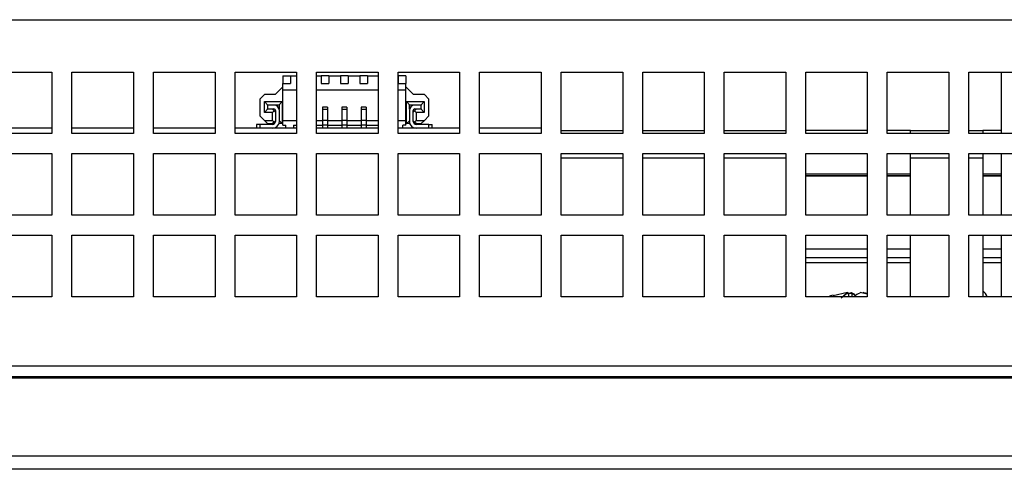
# Model space of a CAD drawing. Extents: x -1800 to -21, y 1308 to 2566.
# Drawn here: x -677 to -613, y 1668 to 1697 of the extents above; entities that cross this region are included whole.
import ezdxf

# ---------------------------------------------------------------- set-up
doc = ezdxf.new("R2010")
doc.units = 0
doc.header["$LTSCALE"] = 25
doc.header["$MEASUREMENT"] = 0
doc.layers.get('0').update_dxf_attribs({"linetype": 'CONTINUOUS'})

msp = doc.modelspace()

# ---------------------------------------------------------------- linework, layer by layer
at = {"linetype": 'Continuous', "lineweight": 25}
for p, q in [((-755.593, 1696.787), (-596.012, 1696.787)), ((-679.103, 1693.387), (-675.103, 1693.387)), ((-675.103, 1693.387), (-675.103, 1689.387)), ((-673.803, 1689.387), (-673.803, 1693.387)), ((-673.803, 1693.387), (-669.803, 1693.387)), ((-669.803, 1693.387), (-669.803, 1689.387)), ((-668.503, 1689.387), (-668.503, 1693.387)), ((-668.503, 1693.387), (-664.503, 1693.387)), ((-664.503, 1693.387), (-664.503, 1689.387)), ((-663.203, 1689.387), (-663.203, 1693.387)), ((-663.203, 1693.387), (-659.203, 1693.387)), ((-660.098, 1693.137), (-660.098, 1692.637)), ((-660.098, 1693.137), (-659.598, 1693.137)), ((-659.598, 1693.137), (-659.598, 1692.637)), ((-659.598, 1693.137), (-659.203, 1693.137)), ((-659.203, 1693.387), (-659.203, 1689.387)), ((-657.903, 1689.387), (-657.903, 1693.387)), ((-657.903, 1693.387), (-653.903, 1693.387)), ((-657.903, 1693.137), (-657.598, 1693.137)), ((-657.598, 1693.137), (-657.598, 1692.637)), ((-657.098, 1693.137), (-657.598, 1693.137)), ((-657.098, 1693.137), (-657.098, 1692.637)), ((-657.098, 1693.137), (-656.348, 1693.137)), ((-656.348, 1693.137), (-656.348, 1692.637)), ((-655.848, 1693.137), (-656.348, 1693.137)), ((-655.848, 1693.137), (-655.848, 1692.637)), ((-655.848, 1693.137), (-655.098, 1693.137)), ((-655.098, 1693.137), (-655.098, 1692.637)), ((-654.598, 1693.137), (-655.098, 1693.137)), ((-654.598, 1693.137), (-654.598, 1692.637)), ((-654.598, 1693.137), (-653.903, 1693.137)), ((-653.903, 1693.387), (-653.903, 1689.387)), ((-652.603, 1689.387), (-652.603, 1693.387)), ((-652.603, 1693.387), (-648.603, 1693.387)), ((-652.603, 1693.137), (-652.598, 1693.137)), ((-652.598, 1693.137), (-652.598, 1692.637)), ((-652.098, 1693.137), (-652.598, 1693.137)), ((-652.098, 1693.137), (-652.098, 1692.637)), ((-648.603, 1693.387), (-648.603, 1689.387)), ((-647.303, 1689.387), (-647.303, 1693.387)), ((-647.303, 1693.387), (-643.303, 1693.387)), ((-643.303, 1693.387), (-643.303, 1689.387)), ((-642.003, 1689.387), (-642.003, 1693.387)), ((-642.003, 1693.387), (-638.003, 1693.387)), ((-638.003, 1693.387), (-638.003, 1689.387)), ((-636.703, 1689.387), (-636.703, 1693.387)), ((-636.703, 1693.387), (-632.703, 1693.387)), ((-632.703, 1693.387), (-632.703, 1689.387)), ((-631.403, 1689.387), (-631.403, 1693.387)), ((-631.403, 1693.387), (-627.403, 1693.387)), ((-627.403, 1693.387), (-627.403, 1689.387)), ((-626.103, 1689.387), (-626.103, 1693.387)), ((-626.103, 1693.387), (-622.103, 1693.387)), ((-622.103, 1693.387), (-622.103, 1689.387)), ((-620.803, 1689.387), (-620.803, 1693.387)), ((-620.803, 1693.387), (-616.803, 1693.387)), ((-616.803, 1693.387), (-616.803, 1689.387)), ((-615.503, 1689.387), (-615.503, 1693.387)), ((-615.503, 1693.387), (-611.503, 1693.387)), ((-613.38, 1689.387), (-613.38, 1693.387)), ((-660.098, 1692.437), (-660.598, 1691.937)), ((-660.098, 1692.637), (-659.598, 1692.637)), ((-660.098, 1692.237), (-660.098, 1692.637)), ((-657.598, 1692.637), (-657.098, 1692.637)), ((-656.348, 1692.637), (-655.848, 1692.637)), ((-655.098, 1692.637), (-654.598, 1692.637)), ((-652.598, 1692.637), (-652.098, 1692.637)), ((-652.098, 1692.237), (-652.098, 1692.637)), ((-651.598, 1691.937), (-652.098, 1692.437)), ((-661.298, 1691.937), (-661.598, 1691.637)), ((-660.598, 1691.937), (-661.298, 1691.937)), ((-660.098, 1692.237), (-659.203, 1692.237)), ((-660.098, 1690.237), (-660.098, 1692.237)), ((-657.903, 1692.237), (-653.903, 1692.237)), ((-652.603, 1692.237), (-652.098, 1692.237)), ((-652.098, 1690.237), (-652.098, 1692.237)), ((-650.898, 1691.937), (-651.598, 1691.937)), ((-650.598, 1691.637), (-650.898, 1691.937)), ((-661.598, 1691.637), (-661.598, 1690.537)), ((-661.093, 1691.267), (-661.293, 1691.467)), ((-661.293, 1691.467), (-660.133, 1691.467)), ((-661.293, 1690.767), (-661.293, 1691.467)), ((-661.093, 1691.267), (-660.333, 1691.267)), ((-661.093, 1691.242), (-661.093, 1691.267)), ((-661.093, 1691.242), (-661.093, 1690.992)), ((-660.673, 1691.242), (-661.093, 1691.242)), ((-660.333, 1691.267), (-660.133, 1691.467)), ((-660.333, 1691.267), (-660.333, 1690.975)), ((-660.133, 1691.467), (-660.133, 1690.037)), ((-657.188, 1691.112), (-657.508, 1691.112)), ((-657.508, 1691.112), (-657.508, 1690.962)), ((-657.188, 1691.112), (-657.188, 1690.962)), ((-655.938, 1691.112), (-656.258, 1691.112)), ((-656.258, 1691.112), (-656.258, 1690.962)), ((-655.938, 1691.112), (-655.938, 1690.962)), ((-654.688, 1691.112), (-655.008, 1691.112)), ((-655.008, 1691.112), (-655.008, 1690.962)), ((-654.688, 1691.112), (-654.688, 1690.962)), ((-652.063, 1691.467), (-650.903, 1691.467)), ((-652.063, 1690.037), (-652.063, 1691.467)), ((-651.863, 1691.267), (-652.063, 1691.467)), ((-651.863, 1690.975), (-651.863, 1691.267)), ((-651.863, 1691.267), (-651.103, 1691.267)), ((-651.103, 1691.242), (-651.523, 1691.242)), ((-651.103, 1691.267), (-650.903, 1691.467)), ((-651.103, 1691.267), (-651.103, 1691.242)), ((-651.103, 1690.992), (-651.103, 1691.242)), ((-650.903, 1691.467), (-650.903, 1690.767)), ((-650.598, 1690.537), (-650.598, 1691.637)), ((-661.598, 1690.537), (-661.298, 1690.237)), ((-661.093, 1690.967), (-661.293, 1690.767)), ((-660.763, 1690.767), (-661.293, 1690.767)), ((-661.093, 1690.992), (-660.673, 1690.992)), ((-661.093, 1690.967), (-661.093, 1690.992)), ((-660.763, 1690.967), (-661.093, 1690.967)), ((-660.763, 1690.967), (-660.663, 1690.867)), ((-660.763, 1690.767), (-660.663, 1690.867)), ((-660.763, 1690.237), (-660.763, 1690.767)), ((-660.663, 1690.867), (-660.573, 1690.777)), ((-660.573, 1690.892), (-660.573, 1690.187)), ((-660.323, 1690.187), (-660.323, 1690.892)), ((-657.188, 1690.962), (-657.508, 1690.962)), ((-657.508, 1690.962), (-657.508, 1690.237)), ((-657.188, 1690.962), (-657.188, 1690.237)), ((-655.938, 1690.962), (-656.258, 1690.962)), ((-656.258, 1690.962), (-656.258, 1690.237)), ((-655.938, 1690.962), (-655.938, 1690.237)), ((-654.688, 1690.962), (-655.008, 1690.962)), ((-655.008, 1690.962), (-655.008, 1690.237)), ((-654.688, 1690.962), (-654.688, 1690.237)), ((-651.873, 1690.892), (-651.873, 1690.187)), ((-651.623, 1690.187), (-651.623, 1690.892)), ((-651.623, 1690.777), (-651.533, 1690.867)), ((-651.533, 1690.867), (-651.433, 1690.967)), ((-651.433, 1690.767), (-651.533, 1690.867)), ((-651.523, 1690.992), (-651.103, 1690.992)), ((-651.103, 1690.967), (-651.433, 1690.967)), ((-651.433, 1690.767), (-651.433, 1690.237)), ((-650.903, 1690.767), (-651.433, 1690.767)), ((-651.103, 1690.992), (-651.103, 1690.967)), ((-651.103, 1690.967), (-650.903, 1690.767)), ((-650.898, 1690.237), (-650.598, 1690.537)), ((-661.798, 1689.987), (-661.798, 1689.737)), ((-661.598, 1689.987), (-661.798, 1689.987)), ((-661.598, 1689.987), (-661.598, 1689.737)), ((-660.773, 1689.987), (-661.598, 1689.987)), ((-661.298, 1690.237), (-660.763, 1690.237)), ((-661.098, 1690.037), (-661.298, 1690.237)), ((-661.098, 1690.037), (-660.763, 1690.037)), ((-660.763, 1690.237), (-660.663, 1690.137)), ((-660.663, 1690.137), (-660.763, 1690.037)), ((-660.64, 1690.037), (-660.763, 1690.037)), ((-660.573, 1690.227), (-660.663, 1690.137)), ((-660.133, 1690.037), (-660.348, 1690.037)), ((-660.323, 1690.227), (-660.133, 1690.037)), ((-660.133, 1690.037), (-660.098, 1690.037)), ((-660.098, 1690.237), (-659.203, 1690.237)), ((-660.098, 1689.937), (-660.098, 1690.237)), ((-660.098, 1689.937), (-659.898, 1689.937)), ((-659.898, 1689.737), (-659.898, 1689.937)), ((-659.398, 1689.937), (-659.203, 1689.937)), ((-659.398, 1689.937), (-659.398, 1689.737)), ((-657.903, 1690.237), (-657.508, 1690.237)), ((-657.903, 1689.937), (-657.508, 1689.937)), ((-657.188, 1690.237), (-657.508, 1690.237)), ((-657.508, 1690.237), (-657.508, 1689.937)), ((-657.188, 1689.937), (-657.508, 1689.937)), ((-657.508, 1689.937), (-657.508, 1689.737)), ((-657.188, 1690.237), (-657.188, 1689.937)), ((-657.188, 1690.237), (-656.258, 1690.237)), ((-657.188, 1689.937), (-657.188, 1689.737)), ((-657.188, 1689.937), (-656.258, 1689.937)), ((-655.938, 1690.237), (-656.258, 1690.237)), ((-656.258, 1690.237), (-656.258, 1689.937)), ((-655.938, 1689.937), (-656.258, 1689.937)), ((-656.258, 1689.937), (-656.258, 1689.737)), ((-655.938, 1690.237), (-655.938, 1689.937)), ((-655.938, 1690.237), (-655.008, 1690.237)), ((-655.938, 1689.937), (-655.938, 1689.737)), ((-655.938, 1689.937), (-655.008, 1689.937)), ((-655.008, 1690.237), (-655.008, 1689.937)), ((-654.688, 1690.237), (-655.008, 1690.237)), ((-655.008, 1689.937), (-655.008, 1689.737)), ((-654.688, 1689.937), (-655.008, 1689.937)), ((-654.688, 1690.237), (-654.688, 1689.937)), ((-654.688, 1690.237), (-653.903, 1690.237)), ((-654.688, 1689.937), (-654.688, 1689.737)), ((-654.688, 1689.937), (-653.903, 1689.937)), ((-652.603, 1690.237), (-652.098, 1690.237)), ((-652.098, 1689.937), (-652.298, 1689.937)), ((-652.298, 1689.737), (-652.298, 1689.937)), ((-652.098, 1689.937), (-652.098, 1690.237)), ((-652.098, 1690.037), (-652.063, 1690.037)), ((-651.873, 1690.227), (-652.063, 1690.037)), ((-651.847, 1690.037), (-652.063, 1690.037)), ((-651.623, 1690.227), (-651.533, 1690.137)), ((-651.433, 1690.037), (-651.555, 1690.037)), ((-651.533, 1690.137), (-651.433, 1690.237)), ((-651.433, 1690.037), (-651.533, 1690.137)), ((-651.433, 1690.237), (-650.898, 1690.237)), ((-651.433, 1690.037), (-651.098, 1690.037)), ((-650.598, 1689.987), (-651.423, 1689.987)), ((-650.898, 1690.237), (-651.098, 1690.037)), ((-650.598, 1689.737), (-650.598, 1689.987)), ((-650.598, 1689.987), (-650.398, 1689.987)), ((-650.398, 1689.737), (-650.398, 1689.987)), ((-675.103, 1689.737), (-679.103, 1689.737)), ((-675.103, 1689.387), (-679.103, 1689.387)), ((-669.803, 1689.737), (-673.803, 1689.737)), ((-669.803, 1689.387), (-673.803, 1689.387)), ((-664.503, 1689.737), (-668.503, 1689.737)), ((-664.503, 1689.387), (-668.503, 1689.387)), ((-659.203, 1689.737), (-663.203, 1689.737)), ((-659.203, 1689.387), (-663.203, 1689.387)), ((-653.903, 1689.737), (-657.903, 1689.737)), ((-653.903, 1689.387), (-657.903, 1689.387)), ((-648.603, 1689.737), (-652.603, 1689.737)), ((-648.603, 1689.387), (-652.603, 1689.387)), ((-643.303, 1689.737), (-647.303, 1689.737)), ((-643.303, 1689.387), (-647.303, 1689.387)), ((-642.003, 1689.587), (-638.003, 1689.587)), ((-638.003, 1689.387), (-642.003, 1689.387)), ((-636.703, 1689.587), (-632.703, 1689.587)), ((-632.703, 1689.387), (-636.703, 1689.387)), ((-631.403, 1689.587), (-627.403, 1689.587)), ((-627.403, 1689.387), (-631.403, 1689.387)), ((-622.103, 1689.587), (-626.103, 1689.587)), ((-622.103, 1689.387), (-626.103, 1689.387)), ((-619.293, 1689.587), (-620.803, 1689.587)), ((-616.803, 1689.387), (-620.803, 1689.387)), ((-619.293, 1689.387), (-619.293, 1689.587)), ((-619.293, 1689.587), (-616.803, 1689.587)), ((-615.503, 1689.587), (-614.593, 1689.587)), ((-611.503, 1689.387), (-615.503, 1689.387)), ((-614.593, 1689.587), (-614.593, 1689.387)), ((-613.38, 1689.587), (-614.593, 1689.587)), ((-679.103, 1688.087), (-675.103, 1688.087)), ((-675.103, 1688.087), (-675.103, 1684.087)), ((-673.803, 1684.087), (-673.803, 1688.087)), ((-673.803, 1688.087), (-669.803, 1688.087)), ((-669.803, 1688.087), (-669.803, 1684.087)), ((-668.503, 1684.087), (-668.503, 1688.087)), ((-668.503, 1688.087), (-664.503, 1688.087)), ((-664.503, 1688.087), (-664.503, 1684.087)), ((-663.203, 1684.087), (-663.203, 1688.087)), ((-663.203, 1688.087), (-659.203, 1688.087)), ((-659.203, 1688.087), (-659.203, 1684.087)), ((-657.903, 1684.087), (-657.903, 1688.087)), ((-657.903, 1688.087), (-653.903, 1688.087)), ((-653.903, 1688.087), (-653.903, 1684.087)), ((-652.603, 1684.087), (-652.603, 1688.087)), ((-652.603, 1688.087), (-648.603, 1688.087)), ((-648.603, 1688.087), (-648.603, 1684.087)), ((-647.303, 1684.087), (-647.303, 1688.087)), ((-647.303, 1688.087), (-643.303, 1688.087)), ((-643.303, 1688.087), (-643.303, 1684.087)), ((-642.003, 1684.087), (-642.003, 1688.087)), ((-642.003, 1688.087), (-638.003, 1688.087)), ((-638.003, 1688.087), (-638.003, 1684.087)), ((-636.703, 1684.087), (-636.703, 1688.087)), ((-636.703, 1688.087), (-632.703, 1688.087)), ((-632.703, 1688.087), (-632.703, 1684.087)), ((-631.403, 1684.087), (-631.403, 1688.087)), ((-631.403, 1688.087), (-627.403, 1688.087)), ((-627.403, 1688.087), (-627.403, 1684.087)), ((-626.103, 1684.087), (-626.103, 1688.087)), ((-626.103, 1688.087), (-622.103, 1688.087)), ((-622.103, 1688.087), (-622.103, 1684.087)), ((-620.803, 1684.087), (-620.803, 1688.087)), ((-620.803, 1688.087), (-616.803, 1688.087)), ((-619.293, 1687.787), (-619.293, 1688.087)), ((-616.803, 1688.087), (-616.803, 1684.087)), ((-615.503, 1684.087), (-615.503, 1688.087)), ((-615.503, 1688.087), (-611.503, 1688.087)), ((-614.593, 1688.087), (-614.593, 1687.787)), ((-613.38, 1684.087), (-613.38, 1688.087)), ((-638.003, 1687.787), (-642.003, 1687.787)), ((-632.703, 1687.787), (-636.703, 1687.787)), ((-627.403, 1687.787), (-631.403, 1687.787)), ((-619.293, 1684.087), (-619.293, 1687.787)), ((-616.803, 1687.787), (-619.293, 1687.787)), ((-614.593, 1687.787), (-615.503, 1687.787)), ((-614.593, 1687.787), (-614.593, 1684.087)), ((-626.103, 1686.787), (-622.103, 1686.787)), ((-622.103, 1686.637), (-626.103, 1686.637)), ((-622.103, 1686.634), (-626.103, 1686.634)), ((-620.803, 1686.787), (-619.293, 1686.787)), ((-619.293, 1686.637), (-620.803, 1686.637)), ((-619.293, 1686.634), (-620.803, 1686.634)), ((-614.593, 1686.787), (-613.38, 1686.787)), ((-613.38, 1686.637), (-614.593, 1686.637)), ((-613.38, 1686.634), (-614.593, 1686.634)), ((-675.103, 1684.087), (-679.103, 1684.087)), ((-669.803, 1684.087), (-673.803, 1684.087)), ((-664.503, 1684.087), (-668.503, 1684.087)), ((-659.203, 1684.087), (-663.203, 1684.087)), ((-653.903, 1684.087), (-657.903, 1684.087)), ((-648.603, 1684.087), (-652.603, 1684.087)), ((-643.303, 1684.087), (-647.303, 1684.087)), ((-638.003, 1684.087), (-642.003, 1684.087)), ((-632.703, 1684.087), (-636.703, 1684.087)), ((-627.403, 1684.087), (-631.403, 1684.087)), ((-622.103, 1684.087), (-626.103, 1684.087)), ((-616.803, 1684.087), (-620.803, 1684.087)), ((-611.503, 1684.087), (-615.503, 1684.087)), ((-679.103, 1682.787), (-675.103, 1682.787)), ((-675.103, 1682.787), (-675.103, 1678.787)), ((-673.803, 1678.787), (-673.803, 1682.787)), ((-673.803, 1682.787), (-669.803, 1682.787)), ((-669.803, 1682.787), (-669.803, 1678.787)), ((-668.503, 1678.787), (-668.503, 1682.787)), ((-668.503, 1682.787), (-664.503, 1682.787)), ((-664.503, 1682.787), (-664.503, 1678.787)), ((-663.203, 1678.787), (-663.203, 1682.787)), ((-663.203, 1682.787), (-659.203, 1682.787)), ((-659.203, 1682.787), (-659.203, 1678.787)), ((-657.903, 1678.787), (-657.903, 1682.787)), ((-657.903, 1682.787), (-653.903, 1682.787)), ((-653.903, 1682.787), (-653.903, 1678.787)), ((-652.603, 1678.787), (-652.603, 1682.787)), ((-652.603, 1682.787), (-648.603, 1682.787)), ((-648.603, 1682.787), (-648.603, 1678.787)), ((-647.303, 1678.787), (-647.303, 1682.787)), ((-647.303, 1682.787), (-643.303, 1682.787)), ((-643.303, 1682.787), (-643.303, 1678.787)), ((-642.003, 1678.787), (-642.003, 1682.787)), ((-642.003, 1682.787), (-638.003, 1682.787)), ((-638.003, 1682.787), (-638.003, 1678.787)), ((-636.703, 1678.787), (-636.703, 1682.787)), ((-636.703, 1682.787), (-632.703, 1682.787)), ((-632.703, 1682.787), (-632.703, 1678.787)), ((-631.403, 1678.787), (-631.403, 1682.787)), ((-631.403, 1682.787), (-627.403, 1682.787)), ((-627.403, 1682.787), (-627.403, 1678.787)), ((-626.103, 1678.787), (-626.103, 1682.787)), ((-626.103, 1682.787), (-622.103, 1682.787)), ((-622.103, 1682.787), (-622.103, 1678.787)), ((-620.803, 1678.787), (-620.803, 1682.787)), ((-620.803, 1682.787), (-616.803, 1682.787)), ((-619.293, 1678.787), (-619.293, 1682.787)), ((-616.803, 1682.787), (-616.803, 1678.787)), ((-615.503, 1678.787), (-615.503, 1682.787)), ((-615.503, 1682.787), (-611.503, 1682.787)), ((-614.593, 1682.787), (-614.593, 1678.787)), ((-613.38, 1678.787), (-613.38, 1682.787)), ((-622.103, 1681.894), (-626.103, 1681.894)), ((-619.293, 1681.894), (-620.803, 1681.894)), ((-613.38, 1681.894), (-614.593, 1681.894)), ((-626.103, 1681.341), (-622.103, 1681.341)), ((-622.103, 1680.987), (-626.103, 1680.987)), ((-620.803, 1681.341), (-619.293, 1681.341)), ((-619.293, 1680.987), (-620.803, 1680.987)), ((-614.593, 1681.341), (-613.38, 1681.341)), ((-613.38, 1680.987), (-614.593, 1680.987)), ((-623.38, 1679.074), (-624.313, 1678.852)), ((-623.804, 1678.732), (-623.38, 1679.074)), ((-623.38, 1679.074), (-623.318, 1679.031)), ((-623.319, 1679.031), (-623.14, 1679.074)), ((-623.318, 1679.031), (-623.318, 1678.787)), ((-623.14, 1679.074), (-622.856, 1678.845)), ((-623.14, 1679.074), (-623.106, 1679.031)), ((-623.106, 1679.031), (-623.106, 1678.787)), ((-622.853, 1678.892), (-622.897, 1678.848)), ((-622.106, 1678.964), (-622.565, 1679.074)), ((-622.325, 1679.074), (-622.387, 1679.031)), ((-622.325, 1679.074), (-622.081, 1679.016)), ((-675.103, 1678.787), (-679.103, 1678.787)), ((-669.803, 1678.787), (-673.803, 1678.787)), ((-664.503, 1678.787), (-668.503, 1678.787)), ((-659.203, 1678.787), (-663.203, 1678.787)), ((-653.903, 1678.787), (-657.903, 1678.787)), ((-648.603, 1678.787), (-652.603, 1678.787)), ((-643.303, 1678.787), (-647.303, 1678.787)), ((-638.003, 1678.787), (-642.003, 1678.787)), ((-632.703, 1678.787), (-636.703, 1678.787)), ((-627.403, 1678.787), (-631.403, 1678.787)), ((-622.103, 1678.787), (-626.103, 1678.787)), ((-616.803, 1678.787), (-620.803, 1678.787)), ((-611.503, 1678.787), (-615.503, 1678.787)), ((-481.683, 1674.289), (-866.922, 1674.289)), ((-477.695, 1673.587), (-870.911, 1673.587)), ((-477.695, 1673.508), (-870.911, 1673.508)), ((-478.406, 1668.448), (-870.2, 1668.448)), ((-478.406, 1667.587), (-870.2, 1667.587))]:
    msp.add_line(p, q, dxfattribs=at)
at = {"linetype": 'Continuous', "lineweight": 25, "flags": 128}
msp.add_lwpolyline([(-623.318, 1679.011), (-623.29, 1679.014), (-623.106, 1679.031)], dxfattribs=at)
at = {"linetype": 'Continuous', "lineweight": 25}
for centre, radius, start, end in [((-660.673, 1690.892), 0.35, 0, 90), ((-651.523, 1690.892), 0.35, 90, 180), ((-660.673, 1690.892), 0.1, 0, 90), ((-651.523, 1690.892), 0.1, 90, 180), ((-660.773, 1690.187), 0.45, 270, 0), ((-660.773, 1690.187), 0.2, 270, 0), ((-651.423, 1690.187), 0.45, 180, 270), ((-651.423, 1690.187), 0.2, 180, 270), ((-622.853, 1673.756), 5.351, 105.98987, 109.91458), ((-623.109, 1678.347), 0.716, 106.99239, 141.98934), ((-623.256, 1678.476), 0.575, 53.37357, 74.92029), ((-622.367, 1678.314), 0.754, 107.90852, 141.0732), ((-615.072, 1678.537), 0.8, 18.20992, 53.21965)]:
    msp.add_arc(centre, radius, start, end, dxfattribs=at)

doc.saveas('drawing.dxf')
